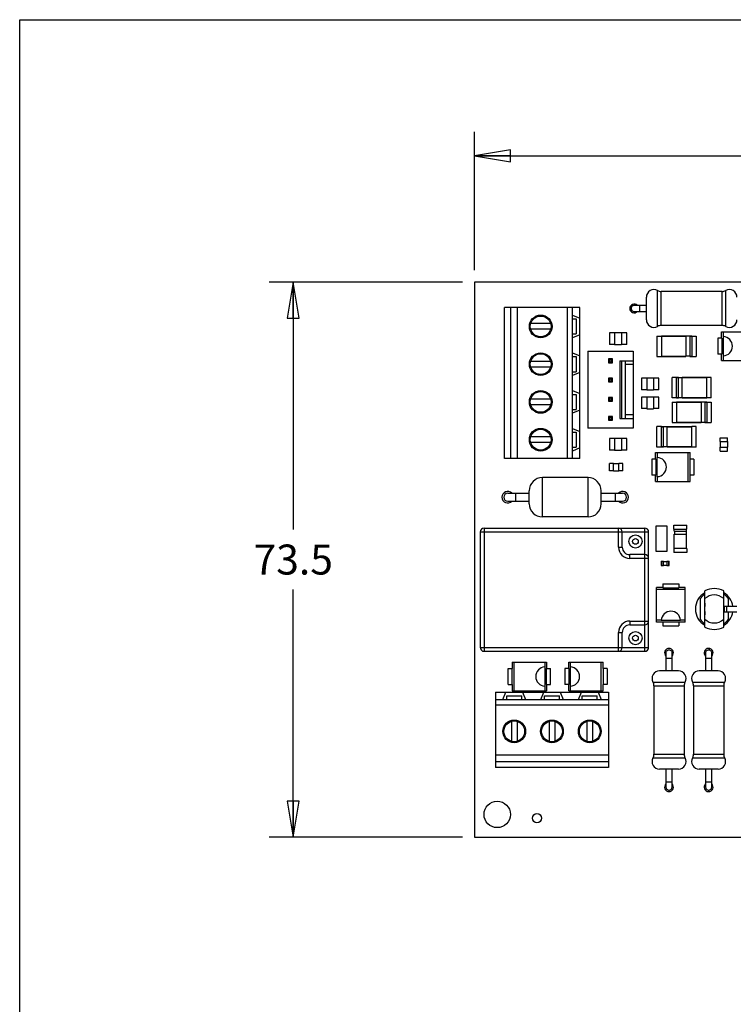
# Model space of a CAD drawing. Units: inches. Extents: x 0 to 17, y 0 to 11.
# Drawn here: x 0 to 3.7, y 5.9 to 11 of the extents above; entities that cross this region are included whole.
import ezdxf

# ---------------------------------------------------------------- set-up
doc = ezdxf.new("R2010")
doc.units = ezdxf.units.IN
doc.header["$LTSCALE"] = 0.935
doc.header["$MEASUREMENT"] = 0
doc.layers.get('0').update_dxf_attribs({"linetype": 'CONTINUOUS'})
doc.layers.add('AXES', color=7, linetype='CONTINUOUS')
doc.styles.get("Standard").update_dxf_attribs({"font": 'txt', "width": 0.8})
doc.dimstyles.new('DIMSTYLE_1', dxfattribs={"dimtxt": 0.15625, "dimasz": 0.1875, "dimexe": 0.18, "dimexo": 0.0625, "dimgap": 0.09, "dimtad": 0, "dimtih": 1, "dimtoh": 1, "dimdec": 3, "dimzin": 4, "dimdsep": 46, "dimtxsty": 'STANDARD', "dimblk": 'CLOSED', "dimblk1": 'CLOSED', "dimblk2": 'CLOSED', "dimcen": 0.09, "dimadec": 0, "dimazin": 0, "dimtfac": 1, "dimtdec": 3, "dimtofl": 0, "dimtmove": 0, "dimatfit": 3, "dimldrblk": 'CLOSED', "dimfxl": 1, "dimtolj": 1, "dimtzin": 4, "dimarcsym": 0})

# ---------------------------------------------------------------- blocks, each defined once
blk = doc.blocks.new('_CLOSED')
at = {"color": 0, "linetype": 'BYBLOCK'}
for p, q in [((0, 0), (-1, 0.167)), ((-1, 0.167), (-1, -0.167)), ((-1, -0.167), (0, 0)), ((-1, 0), (0, 0))]:
    blk.add_line(p, q, dxfattribs=at)
blk = doc.blocks.new('*D0')
at = {"color": 2, "linetype": 'CONTINUOUS'}
for p, q in [((2.3724, 9.6946), (2.3724, 10.4151)), ((7.3724, 9.6946), (7.3724, 10.4151)), ((2.3724, 10.2901), (4.6067, 10.2901)), ((7.3724, 10.2901), (5.138, 10.2901))]:
    blk.add_line(p, q, dxfattribs=at)
at = {"color": 2, "linetype": 'CONTINUOUS', "xscale": 0.1875, "yscale": 0.1875, "zscale": 0.1875, "rotation": 180}
blk.add_blockref('_CLOSED', (2.3724, 10.2901), dxfattribs=at)
at = {"color": 2, "linetype": 'CONTINUOUS', "xscale": 0.1875, "yscale": 0.1875, "zscale": 0.1875}
blk.add_blockref('_CLOSED', (7.3724, 10.2901), dxfattribs=at)
at = {"color": 2, "linetype": 'CONTINUOUS', "insert": (4.8724, 10.3683), "char_height": 0.15625, "width": 0.375, "attachment_point": 2, "line_spacing_factor": 0.9}
blk.add_mtext('127', dxfattribs=at)
blk = doc.blocks.new('*D1')
at = {"color": 2, "linetype": 'CONTINUOUS'}
for p, q in [((2.3099, 9.6321), (1.3015, 9.6321)), ((1.4265, 9.6321), (1.4265, 8.3415)), ((1.4265, 6.7384), (1.4265, 8.029)), ((2.3099, 6.7384), (1.3015, 6.7384))]:
    blk.add_line(p, q, dxfattribs=at)
at = {"color": 2, "linetype": 'CONTINUOUS', "xscale": 0.1875, "yscale": 0.1875, "zscale": 0.1875}
for p, rotation in [((1.4265, 9.6321), 90), ((1.4265, 6.7384), 270)]:
    blk.add_blockref('_CLOSED', p, dxfattribs=dict(at, rotation=rotation))
at = {"color": 2, "linetype": 'CONTINUOUS', "insert": (1.4265, 8.2634), "char_height": 0.15625, "width": 0.5, "attachment_point": 2, "line_spacing_factor": 0.9}
blk.add_mtext('73.5', dxfattribs=at)

msp = doc.modelspace()

# ---------------------------------------------------------------- linework, layer by layer
at = {"color": 7, "linetype": 'CONTINUOUS'}
for p, q in [((0, 0), (0, 11)), ((0, 11), (17, 11)), ((2.3724, 9.6321), (2.3724, 6.7384)), ((7.3724, 9.6321), (2.3724, 9.6321)), ((2.5279, 8.7119), (2.5279, 9.4993)), ((2.9216, 9.4993), (2.5279, 9.4993)), ((2.5594, 9.4993), (2.5594, 8.7119)), ((2.5948, 9.4993), (2.5948, 8.7119)), ((2.8546, 9.4993), (2.8546, 8.7119)), ((2.8822, 8.7119), (2.8822, 9.4993)), ((2.9216, 8.7119), (2.9216, 9.4993)), ((3.268, 9.5101), (3.2043, 9.5101)), ((3.2318, 9.5101), (3.2318, 9.4786)), ((2.8822, 9.4599), (2.9216, 9.4441)), ((3.2043, 9.4786), (3.268, 9.4786)), ((2.7689, 9.4156), (2.6648, 9.4156)), ((2.8822, 9.4402), (2.9019, 9.4402)), ((2.9019, 9.4402), (2.9019, 9.3615)), ((2.7689, 9.3861), (2.6648, 9.3861)), ((2.8822, 9.3615), (2.9019, 9.3615)), ((2.9216, 9.3575), (2.8822, 9.3418)), ((3.0751, 9.367), (3.0751, 9.3067)), ((3.1027, 9.367), (3.0751, 9.367)), ((3.1027, 9.3674), (3.1027, 9.3063)), ((3.1381, 9.3674), (3.1027, 9.3674)), ((3.1381, 9.3674), (3.1381, 9.3063)), ((3.1657, 9.367), (3.1381, 9.367)), ((3.1657, 9.3067), (3.1657, 9.367)), ((3.3232, 9.3506), (3.3468, 9.3506)), ((3.3468, 9.3506), (3.3468, 9.2443)), ((3.3468, 9.3502), (3.4747, 9.3502)), ((3.4944, 9.3502), (3.5043, 9.3502)), ((3.5043, 9.3506), (3.5043, 9.2443)), ((3.5043, 9.3506), (3.5279, 9.3506)), ((3.6604, 9.339), (3.6604, 9.3725)), ((3.6604, 9.3725), (3.8403, 9.3725)), ((3.6695, 9.2473), (3.6695, 9.3476)), ((3.6702, 9.3476), (3.6702, 9.3725)), ((3.1027, 9.3067), (3.0751, 9.3067)), ((3.1027, 9.3063), (3.1381, 9.3063)), ((3.1657, 9.3067), (3.1381, 9.3067)), ((3.6403, 9.339), (3.6403, 9.256)), ((3.6614, 9.339), (3.6403, 9.339)), ((3.6614, 9.339), (3.6614, 9.256)), ((2.8822, 9.263), (2.9216, 9.2473)), ((2.8822, 9.2434), (2.9019, 9.2434)), ((2.9019, 9.2434), (2.9019, 9.1646)), ((2.9629, 9.2711), (2.9629, 8.8711)), ((2.9629, 9.2711), (3.1991, 9.2711)), ((3.1991, 9.2711), (3.1991, 8.8711)), ((3.3232, 9.2443), (3.3468, 9.2443)), ((3.3468, 9.2447), (3.4747, 9.2447)), ((3.4944, 9.2447), (3.5043, 9.2447)), ((3.5043, 9.2443), (3.5279, 9.2443)), ((3.6614, 9.256), (3.6403, 9.256)), ((3.6604, 9.2225), (3.6604, 9.256)), ((3.6702, 9.2225), (3.6702, 9.2474)), ((2.7689, 9.2187), (2.6648, 9.2187)), ((2.7689, 9.1892), (2.6648, 9.1892)), ((3.0712, 9.231), (3.0712, 9.2113)), ((3.0712, 9.231), (3.0761, 9.226)), ((3.0909, 9.231), (3.0712, 9.231)), ((3.0712, 9.2113), (3.0761, 9.2162)), ((3.0712, 9.2113), (3.0909, 9.2113)), ((3.0761, 9.226), (3.0761, 9.2162)), ((3.0859, 9.226), (3.0761, 9.226)), ((3.0761, 9.2162), (3.0859, 9.2162)), ((3.0909, 9.231), (3.0859, 9.226)), ((3.0859, 9.2162), (3.0859, 9.226)), ((3.0909, 9.2113), (3.0859, 9.2162)), ((3.0909, 9.2113), (3.0909, 9.231)), ((3.1302, 9.2211), (3.1302, 8.9211)), ((3.1302, 9.2211), (3.1991, 9.2211)), ((3.1383, 9.2211), (3.1383, 8.9211)), ((3.1598, 8.9211), (3.1598, 9.2211)), ((3.1991, 9.2014), (3.1598, 9.2014)), ((3.6604, 9.2225), (3.8403, 9.2225)), ((2.8822, 9.1646), (2.9019, 9.1646)), ((2.9216, 9.1607), (2.8822, 9.1449)), ((3.0712, 9.131), (3.0712, 9.1113)), ((3.0712, 9.131), (3.0761, 9.126)), ((3.0909, 9.131), (3.0712, 9.131)), ((3.0712, 9.1113), (3.0761, 9.1162)), ((3.0712, 9.1113), (3.0909, 9.1113)), ((3.0761, 9.126), (3.0761, 9.1162)), ((3.0859, 9.126), (3.0761, 9.126)), ((3.0761, 9.1162), (3.0859, 9.1162)), ((3.0909, 9.131), (3.0859, 9.126)), ((3.0859, 9.1162), (3.0859, 9.126)), ((3.0909, 9.1113), (3.0859, 9.1162)), ((3.0909, 9.1113), (3.0909, 9.131)), ((3.2424, 9.1308), (3.2424, 9.0705)), ((3.27, 9.1308), (3.2424, 9.1308)), ((3.27, 9.1311), (3.27, 9.0701)), ((3.3054, 9.1311), (3.27, 9.1311)), ((3.3054, 9.1311), (3.3054, 9.0701)), ((3.333, 9.1308), (3.3054, 9.1308)), ((3.333, 9.0705), (3.333, 9.1308)), ((3.4255, 9.1341), (3.4019, 9.1341)), ((3.4255, 9.0278), (3.4255, 9.1341)), ((3.4354, 9.1337), (3.4255, 9.1337)), ((3.583, 9.1337), (3.455, 9.1337)), ((3.583, 9.0278), (3.583, 9.1341)), ((3.6066, 9.1341), (3.583, 9.1341)), ((2.8822, 9.0662), (2.9216, 9.0504)), ((2.8822, 9.0465), (2.9019, 9.0465)), ((2.9019, 9.0465), (2.9019, 8.9678)), ((3.27, 9.0705), (3.2424, 9.0705)), ((3.27, 9.0701), (3.3054, 9.0701)), ((3.333, 9.0705), (3.3054, 9.0705)), ((2.7689, 9.0219), (2.6648, 9.0219)), ((2.7689, 8.9924), (2.6648, 8.9924)), ((3.0712, 9.031), (3.0712, 9.0113)), ((3.0712, 9.031), (3.0761, 9.026)), ((3.0909, 9.031), (3.0712, 9.031)), ((3.0712, 9.0113), (3.0761, 9.0162)), ((3.0712, 9.0113), (3.0909, 9.0113)), ((3.0761, 9.026), (3.0761, 9.0162)), ((3.0859, 9.026), (3.0761, 9.026)), ((3.0761, 9.0162), (3.0859, 9.0162)), ((3.0909, 9.031), (3.0859, 9.026)), ((3.0859, 9.0162), (3.0859, 9.026)), ((3.0909, 9.0113), (3.0859, 9.0162)), ((3.0909, 9.0113), (3.0909, 9.031)), ((3.2424, 9.0323), (3.2424, 8.9721)), ((3.27, 9.0323), (3.2424, 9.0323)), ((3.27, 9.0327), (3.27, 8.9717)), ((3.3054, 9.0327), (3.27, 9.0327)), ((3.3054, 9.0327), (3.3054, 8.9717)), ((3.333, 9.0323), (3.3054, 9.0323)), ((3.333, 8.9721), (3.333, 9.0323)), ((3.4255, 9.0278), (3.4019, 9.0278)), ((3.4019, 9.0061), (3.4255, 9.0061)), ((3.4354, 9.0282), (3.4255, 9.0282)), ((3.4255, 9.0061), (3.4255, 8.8999)), ((3.4255, 9.0058), (3.5535, 9.0058)), ((3.583, 9.0282), (3.455, 9.0282)), ((3.5732, 9.0058), (3.583, 9.0058)), ((3.6066, 9.0278), (3.583, 9.0278)), ((3.583, 9.0061), (3.583, 8.8999)), ((3.583, 9.0061), (3.6066, 9.0061)), ((2.8822, 8.9678), (2.9019, 8.9678)), ((2.9216, 8.9638), (2.8822, 8.9481)), ((3.1598, 8.9408), (3.1991, 8.9408)), ((3.27, 8.9721), (3.2424, 8.9721)), ((3.27, 8.9717), (3.3054, 8.9717)), ((3.333, 8.9721), (3.3054, 8.9721)), ((3.0712, 8.931), (3.0712, 8.9113)), ((3.0712, 8.931), (3.0761, 8.926)), ((3.0909, 8.931), (3.0712, 8.931)), ((3.0712, 8.9113), (3.0761, 8.9162)), ((3.0712, 8.9113), (3.0909, 8.9113)), ((3.0761, 8.926), (3.0761, 8.9162)), ((3.0859, 8.926), (3.0761, 8.926)), ((3.0761, 8.9162), (3.0859, 8.9162)), ((3.0909, 8.931), (3.0859, 8.926)), ((3.0859, 8.9162), (3.0859, 8.926)), ((3.0909, 8.9113), (3.0859, 8.9162)), ((3.0909, 8.9113), (3.0909, 8.931)), ((3.1302, 8.9211), (3.1991, 8.9211)), ((3.4019, 8.8999), (3.4255, 8.8999)), ((3.4255, 8.9002), (3.5535, 8.9002)), ((3.5732, 8.9002), (3.583, 8.9002)), ((3.583, 8.8999), (3.6066, 8.8999)), ((2.8822, 8.8693), (2.9216, 8.8536)), ((2.8822, 8.8497), (2.9019, 8.8497)), ((2.9019, 8.8497), (2.9019, 8.7709)), ((3.1991, 8.8711), (2.9629, 8.8711)), ((3.3468, 8.8782), (3.3232, 8.8782)), ((3.3468, 8.7719), (3.3468, 8.8782)), ((3.3566, 8.8778), (3.3468, 8.8778)), ((3.5043, 8.8778), (3.3763, 8.8778)), ((3.5043, 8.7719), (3.5043, 8.8782)), ((3.5279, 8.8782), (3.5043, 8.8782)), ((2.7689, 8.825), (2.6648, 8.825)), ((2.7689, 8.7955), (2.6648, 8.7955)), ((3.0751, 8.8158), (3.0751, 8.7556)), ((3.1027, 8.8158), (3.0751, 8.8158)), ((3.1027, 8.8162), (3.1027, 8.7552)), ((3.1381, 8.8162), (3.1027, 8.8162)), ((3.1381, 8.8162), (3.1381, 8.7552)), ((3.1657, 8.8158), (3.1381, 8.8158)), ((3.1657, 8.7556), (3.1657, 8.8158)), ((3.6526, 8.8002), (3.6526, 8.7712)), ((3.6526, 8.8002), (3.6906, 8.8002)), ((3.6527, 8.8002), (3.6527, 8.8202)), ((3.6527, 8.8202), (3.6905, 8.8202)), ((3.6905, 8.8002), (3.6905, 8.8202)), ((3.6906, 8.8002), (3.6906, 8.7712)), ((2.8822, 8.7709), (2.9019, 8.7709)), ((2.9216, 8.767), (2.8822, 8.7512)), ((3.1027, 8.7556), (3.0751, 8.7556)), ((3.1027, 8.7552), (3.1381, 8.7552)), ((3.1657, 8.7556), (3.1381, 8.7556)), ((3.3159, 8.7091), (3.3159, 8.7426)), ((3.3159, 8.7426), (3.4958, 8.7426)), ((3.3468, 8.7719), (3.3232, 8.7719)), ((3.3257, 8.7177), (3.3257, 8.7426)), ((3.3566, 8.7723), (3.3468, 8.7723)), ((3.5043, 8.7723), (3.3763, 8.7723)), ((3.486, 8.5926), (3.486, 8.7426)), ((3.4958, 8.7091), (3.4958, 8.7426)), ((3.5279, 8.7719), (3.5043, 8.7719)), ((3.6526, 8.7712), (3.6906, 8.7712)), ((3.6527, 8.7512), (3.6527, 8.7712)), ((3.6527, 8.7512), (3.6905, 8.7512)), ((3.6905, 8.7512), (3.6905, 8.7712)), ((2.9216, 8.7119), (2.5279, 8.7119)), ((3.0761, 8.6487), (3.0761, 8.6865)), ((3.0961, 8.6865), (3.0761, 8.6865)), ((3.0961, 8.6486), (3.0961, 8.6866)), ((3.0961, 8.6866), (3.1251, 8.6866)), ((3.1251, 8.6486), (3.1251, 8.6866)), ((3.1451, 8.6865), (3.1251, 8.6865)), ((3.1451, 8.6487), (3.1451, 8.6865)), ((3.2958, 8.7091), (3.2958, 8.626)), ((3.3169, 8.7091), (3.2958, 8.7091)), ((3.3169, 8.7091), (3.3169, 8.626)), ((3.325, 8.6174), (3.325, 8.7177)), ((3.4947, 8.7091), (3.4947, 8.626)), ((3.5159, 8.7091), (3.4947, 8.7091)), ((3.5159, 8.7091), (3.5159, 8.626)), ((3.0961, 8.6487), (3.0761, 8.6487)), ((3.0961, 8.6486), (3.1251, 8.6486)), ((3.1451, 8.6487), (3.1251, 8.6487)), ((3.3169, 8.626), (3.2958, 8.626)), ((3.3159, 8.5926), (3.3159, 8.626)), ((3.5159, 8.626), (3.4947, 8.626)), ((3.4958, 8.5926), (3.4958, 8.626)), ((2.7259, 8.4075), (2.7259, 8.6126)), ((2.9637, 8.6126), (2.7259, 8.6126)), ((2.9637, 8.4075), (2.9637, 8.6126)), ((3.3159, 8.5926), (3.4958, 8.5926)), ((3.3257, 8.5926), (3.3257, 8.6175)), ((2.5456, 8.5311), (2.6574, 8.5311)), ((2.585, 8.5311), (2.585, 8.489)), ((2.6574, 8.476), (2.6574, 8.5441)), ((3.0322, 8.476), (3.0322, 8.5441)), ((3.0322, 8.5311), (3.144, 8.5311)), ((3.1046, 8.5311), (3.1046, 8.489)), ((2.5456, 8.489), (2.6574, 8.489)), ((3.0322, 8.489), (3.144, 8.489)), ((2.9637, 8.4075), (2.7259, 8.4075)), ((2.4019, 8.329), (2.4019, 7.7266)), ((2.4019, 8.329), (3.2798, 8.329)), ((2.4216, 8.3487), (2.4216, 7.7069)), ((2.4216, 8.3487), (3.2602, 8.3487)), ((3.1228, 8.2502), (3.1228, 8.3487)), ((3.1424, 8.2502), (3.1424, 8.329)), ((3.2602, 7.7069), (3.2602, 8.3487)), ((3.2798, 7.7266), (3.2798, 8.329)), ((3.3168, 8.3586), (3.3168, 8.2286)), ((3.3768, 8.3586), (3.3168, 8.3586)), ((3.3768, 8.2286), (3.3768, 8.3586)), ((3.1228, 8.2502), (3.1424, 8.2502)), ((3.3168, 8.2286), (3.3768, 8.2286)), ((3.1818, 8.1912), (3.1818, 8.2109)), ((3.2602, 8.2109), (3.1818, 8.2109)), ((3.2798, 8.1912), (3.1818, 8.1912)), ((3.3458, 8.1764), (3.3458, 8.1548)), ((3.3458, 8.1764), (3.3576, 8.1764)), ((3.3478, 8.1764), (3.3478, 8.1548)), ((3.3576, 8.1548), (3.3576, 8.1764)), ((3.3576, 8.1754), (3.3753, 8.1754)), ((3.3753, 8.1764), (3.3753, 8.1548)), ((3.3753, 8.1764), (3.3871, 8.1764)), ((3.3852, 8.1548), (3.3852, 8.1764)), ((3.3871, 8.1548), (3.3871, 8.1764)), ((3.3458, 8.1548), (3.3576, 8.1548)), ((3.3576, 8.1558), (3.3753, 8.1558)), ((3.3753, 8.1548), (3.3871, 8.1548)), ((3.321, 7.8591), (3.321, 8.039)), ((3.3545, 8.039), (3.321, 8.039)), ((3.471, 8.0292), (3.321, 8.0292)), ((3.3545, 8.0591), (3.3545, 8.038)), ((3.3545, 8.0591), (3.4375, 8.0591)), ((3.3545, 8.038), (3.4375, 8.038)), ((3.4375, 8.0591), (3.4375, 8.038)), ((3.471, 8.039), (3.4375, 8.039)), ((3.471, 7.8591), (3.471, 8.039)), ((3.5732, 7.8334), (3.5732, 8.0218)), ((3.6716, 7.8334), (3.6716, 8.0218)), ((3.5495, 7.8738), (3.5495, 7.9814)), ((3.6952, 7.9814), (3.6952, 7.9424)), ((3.6716, 7.9424), (3.7397, 7.9424)), ((3.6716, 7.9128), (3.7397, 7.9128)), ((3.6723, 7.9119), (3.6724, 7.9128)), ((3.6737, 7.9424), (3.6737, 7.9128)), ((3.6851, 7.9424), (3.6851, 7.9128)), ((3.6952, 7.9128), (3.6952, 7.8738)), ((3.1818, 7.8644), (3.1818, 7.8447)), ((3.1818, 7.8644), (3.2798, 7.8644)), ((3.3459, 7.8689), (3.321, 7.8689)), ((3.3545, 7.8591), (3.321, 7.8591)), ((3.4461, 7.8682), (3.3458, 7.8682)), ((3.3545, 7.8602), (3.3545, 7.839)), ((3.3545, 7.8602), (3.4375, 7.8602)), ((3.4375, 7.8602), (3.4375, 7.839)), ((3.471, 7.8591), (3.4375, 7.8591)), ((3.471, 7.8689), (3.4461, 7.8689)), ((3.1228, 7.7069), (3.1228, 7.8054)), ((3.1228, 7.8054), (3.1424, 7.8054)), ((3.1424, 7.7266), (3.1424, 7.8054)), ((3.1818, 7.8447), (3.2602, 7.8447)), ((3.3545, 7.839), (3.4375, 7.839)), ((2.4019, 7.7266), (3.2798, 7.7266)), ((2.4216, 7.7069), (3.2602, 7.7069)), ((3.5948, 7.7141), (3.5991, 7.7204)), ((2.5678, 7.65), (2.5678, 7.6166)), ((2.5678, 7.65), (2.7478, 7.65)), ((2.5777, 7.65), (2.5777, 7.5)), ((2.7379, 7.65), (2.7379, 7.6252)), ((2.7478, 7.65), (2.7478, 7.6166)), ((2.8631, 7.6166), (2.8631, 7.65)), ((2.8631, 7.65), (3.043, 7.65)), ((2.8729, 7.6252), (2.8729, 7.65)), ((3.0332, 7.5), (3.0332, 7.65)), ((3.043, 7.6166), (3.043, 7.65)), ((3.3704, 7.6987), (3.3704, 7.6046)), ((3.3704, 7.6711), (3.4019, 7.6711)), ((3.4019, 7.6046), (3.4019, 7.6987)), ((3.5748, 7.6851), (3.5771, 7.6884)), ((3.5771, 7.6987), (3.5771, 7.6046)), ((3.5771, 7.6711), (3.6086, 7.6711)), ((3.6086, 7.6046), (3.6086, 7.6987)), ((2.5478, 7.5335), (2.5478, 7.6166)), ((2.5478, 7.6166), (2.5689, 7.6166)), ((2.5689, 7.5335), (2.5689, 7.6166)), ((2.7386, 7.6252), (2.7386, 7.5249)), ((2.7467, 7.5335), (2.7467, 7.6166)), ((2.7467, 7.6166), (2.7678, 7.6166)), ((2.7678, 7.5335), (2.7678, 7.6166)), ((2.843, 7.6166), (2.843, 7.5335)), ((2.8642, 7.6166), (2.843, 7.6166)), ((2.8642, 7.6166), (2.8642, 7.5335)), ((2.8722, 7.5249), (2.8722, 7.6252)), ((3.042, 7.6166), (3.042, 7.5335)), ((3.0631, 7.6166), (3.042, 7.6166)), ((3.0631, 7.6166), (3.0631, 7.5335)), ((2.5478, 7.5335), (2.5689, 7.5335)), ((2.5678, 7.5335), (2.5678, 7.5)), ((2.5678, 7.5), (2.7478, 7.5)), ((2.7379, 7.5249), (2.7379, 7.5)), ((2.7467, 7.5335), (2.7678, 7.5335)), ((2.7478, 7.5335), (2.7478, 7.5)), ((2.8642, 7.5335), (2.843, 7.5335)), ((2.8631, 7.5), (2.8631, 7.5335)), ((2.8631, 7.5), (3.043, 7.5)), ((2.8729, 7.5), (2.8729, 7.5249)), ((3.0631, 7.5335), (3.042, 7.5335)), ((3.043, 7.5), (3.043, 7.5335)), ((2.4806, 7.4943), (2.4806, 7.1006)), ((2.4806, 7.4943), (3.0712, 7.4943)), ((2.4806, 7.455), (3.0712, 7.455)), ((2.52, 7.455), (2.5358, 7.4943)), ((2.5397, 7.455), (2.5397, 7.4747)), ((2.5397, 7.4747), (2.6184, 7.4747)), ((2.6184, 7.455), (2.6184, 7.4747)), ((2.6224, 7.4943), (2.6381, 7.455)), ((2.7169, 7.455), (2.7326, 7.4943)), ((2.7365, 7.455), (2.7365, 7.4747)), ((2.7365, 7.4747), (2.8153, 7.4747)), ((2.8153, 7.455), (2.8153, 7.4747)), ((2.8192, 7.4943), (2.835, 7.455)), ((2.9137, 7.455), (2.9295, 7.4943)), ((2.9334, 7.455), (2.9334, 7.4747)), ((2.9334, 7.4747), (3.0121, 7.4747)), ((3.0121, 7.455), (3.0121, 7.4747)), ((3.0161, 7.4943), (3.0318, 7.455)), ((3.0712, 7.4943), (3.0712, 7.1006)), ((2.4806, 7.4274), (3.0712, 7.4274)), ((2.5643, 7.3417), (2.5643, 7.2375)), ((2.5938, 7.3417), (2.5938, 7.2375)), ((2.7611, 7.3417), (2.7611, 7.2375)), ((2.7907, 7.3417), (2.7907, 7.2375)), ((2.958, 7.3417), (2.958, 7.2375)), ((2.9875, 7.3417), (2.9875, 7.2375)), ((2.4806, 7.1676), (3.0712, 7.1676)), ((2.4806, 7.1321), (3.0712, 7.1321)), ((3.0712, 7.1006), (2.4806, 7.1006)), ((3.3704, 7.0928), (3.3704, 6.9987)), ((3.4019, 6.9987), (3.4019, 7.0928)), ((3.5771, 7.0928), (3.5771, 6.9987)), ((3.6086, 6.9987), (3.6086, 7.0928)), ((3.3704, 7.0262), (3.4019, 7.0262)), ((3.5771, 7.0262), (3.6086, 7.0262)), ((2.3724, 6.7384), (7.3724, 6.7384))]:
    msp.add_line(p, q, dxfattribs=at)
for centre, radius in [((2.7169, 9.4008), 0.0541), ((2.7169, 9.204), 0.0541), ((2.7169, 9.0071), 0.0541), ((2.7169, 8.8103), 0.0541), ((3.2111, 8.2798), 0.0344), ((3.2111, 8.2798), 0.0148), ((3.2111, 7.7758), 0.0344), ((3.2111, 7.7758), 0.0148), ((2.5791, 7.2896), 0.0541), ((2.7759, 7.2896), 0.0541), ((2.9728, 7.2896), 0.0541), ((2.6972, 6.8369), 0.0237)]:
    msp.add_circle(centre, radius, dxfattribs=at)
for centre, radius, start, end in [((3.6666, 9.2975), 0.0502, 273.2479, 86.7521), ((3.3222, 8.6676), 0.0502, 273.2479, 86.7521), ((2.7259, 8.5441), 0.0685, 90, 180), ((2.9637, 8.5441), 0.0685, 0, 90), ((2.5456, 8.5101), 0.0211, 90, 270), ((3.144, 8.5101), 0.0211, 270, 90), ((2.7259, 8.476), 0.0685, 180, 270), ((2.9637, 8.476), 0.0685, 270, 360), ((2.4216, 8.329), 0.0197, 90, 180), ((3.1228, 8.329), 0.0197, 0, 90), ((3.2602, 8.329), 0.0197, 0, 90), ((3.1818, 8.2502), 0.0591, 180, 270), ((3.1818, 8.2502), 0.0394, 180, 270), ((3.2602, 8.1912), 0.0197, 0, 90), ((3.6224, 7.9276), 0.1063, 62.4215, 117.5785), ((3.6224, 7.9276), 0.0729, 47.5627, 132.4373), ((3.396, 7.8654), 0.0502, 3.2479, 176.7521), ((3.1779, 7.91), 0.4955, 3.7476, 3.8616), ((3.1818, 7.8054), 0.0591, 90, 180), ((3.2602, 7.8644), 0.0197, 270, 360), ((3.6224, 7.9276), 0.0729, 227.5627, 312.4373), ((3.1818, 7.8054), 0.0394, 90, 180), ((3.6224, 7.9276), 0.1063, 242.4215, 297.5785), ((2.4216, 7.7266), 0.0197, 180, 270), ((3.1228, 7.7266), 0.0197, 270, 360), ((3.2602, 7.7266), 0.0197, 270, 360), ((2.7415, 7.575), 0.0502, 93.2479, 266.7521), ((2.8694, 7.575), 0.0502, 273.2479, 86.7521)]:
    msp.add_arc(centre, radius, start, end, dxfattribs=at)
for points in [[(3.2043, 9.5101), (3.2022, 9.5101), (3.1981, 9.5092), (3.1928, 9.5058), (3.1894, 9.5005), (3.1885, 9.4964), (3.1885, 9.4943)], [(3.1885, 9.4943), (3.1885, 9.4923), (3.1894, 9.4882), (3.1928, 9.4829), (3.1981, 9.4794), (3.2022, 9.4786), (3.2043, 9.4786)], [(3.3704, 7.6987), (3.3704, 7.7007), (3.3712, 7.7048), (3.3747, 7.7101), (3.38, 7.7136), (3.3841, 7.7144), (3.3861, 7.7144)], [(3.3861, 7.7144), (3.3882, 7.7144), (3.3923, 7.7136), (3.3976, 7.7101), (3.401, 7.7048), (3.4019, 7.7007), (3.4019, 7.6987)], [(3.5771, 7.6987), (3.5771, 7.7007), (3.5779, 7.7048), (3.5814, 7.7101), (3.5867, 7.7136), (3.5908, 7.7144), (3.5928, 7.7144)], [(3.5928, 7.7144), (3.5949, 7.7144), (3.599, 7.7136), (3.6043, 7.7101), (3.6077, 7.7048), (3.6086, 7.7007), (3.6086, 7.6987)], [(3.3704, 6.9987), (3.3704, 6.9966), (3.3712, 6.9925), (3.3747, 6.9872), (3.38, 6.9838), (3.3841, 6.9829), (3.3861, 6.9829)], [(3.3861, 6.9829), (3.3882, 6.9829), (3.3923, 6.9838), (3.3976, 6.9872), (3.401, 6.9925), (3.4019, 6.9966), (3.4019, 6.9987)], [(3.5771, 6.9987), (3.5771, 6.9966), (3.5779, 6.9925), (3.5814, 6.9872), (3.5867, 6.9838), (3.5908, 6.9829), (3.5928, 6.9829)], [(3.5928, 6.9829), (3.5949, 6.9829), (3.599, 6.9838), (3.6043, 6.9872), (3.6077, 6.9925), (3.6086, 6.9966), (3.6086, 6.9987)]]:
    msp.add_open_spline(points, degree=3, dxfattribs=at)
for points, knots in [([(3.5495, 7.9814), (3.5518, 7.9845), (3.5554, 7.9889), (3.5605, 7.9943), (3.5642, 7.9979), (3.5676, 8.0011), (3.5703, 8.0037), (3.5721, 8.0055), (3.5729, 8.0067), (3.5732, 8.0072), (3.5732, 8.0073)], [0, 0, 0, 0, 0.3271, 0.485293, 0.634332, 0.768118, 0.878702, 0.957825, 0.983545, 1, 1, 1, 1]), ([(3.5732, 7.9574), (3.5732, 7.9526), (3.5723, 7.9427), (3.5718, 7.9328), (3.5718, 7.9277)], [0, 0, 0, 0, 0.482871, 1, 1, 1, 1]), ([(3.6716, 8.0073), (3.6716, 8.0072), (3.6718, 8.0067), (3.6726, 8.0055), (3.6744, 8.0037), (3.6771, 8.0011), (3.6805, 7.9979), (3.6842, 7.9943), (3.6893, 7.9889), (3.6929, 7.9845), (3.6952, 7.9814)], [0, 0, 0, 0, 0.016455, 0.042175, 0.121297, 0.231881, 0.365668, 0.514706, 0.6729, 1, 1, 1, 1]), ([(3.6723, 7.9433), (3.6722, 7.9446), (3.6719, 7.9492), (3.6716, 7.954), (3.6716, 7.9574)], [0, 0, 0, 0, 0.259661, 1, 1, 1, 1]), ([(3.5718, 7.9277), (3.5718, 7.9225), (3.5723, 7.9125), (3.5732, 7.9026), (3.5732, 7.8978)], [0, 0, 0, 0, 0.517122, 1, 1, 1, 1]), ([(3.6716, 7.8978), (3.6716, 7.8989), (3.6717, 7.9036), (3.6721, 7.9083), (3.6723, 7.9119)], [0, 0, 0, 0, 0.239225, 1, 1, 1, 1]), ([(3.5732, 7.8479), (3.5732, 7.8481), (3.5729, 7.8485), (3.5721, 7.8497), (3.5703, 7.8515), (3.5676, 7.8541), (3.5642, 7.8573), (3.5605, 7.8609), (3.5554, 7.8663), (3.5518, 7.8707), (3.5495, 7.8738)], [0, 0, 0, 0, 0.016455, 0.042175, 0.121297, 0.231881, 0.365668, 0.514706, 0.6729, 1, 1, 1, 1]), ([(3.6952, 7.8738), (3.6929, 7.8707), (3.6893, 7.8663), (3.6842, 7.8609), (3.6805, 7.8573), (3.6771, 7.8541), (3.6744, 7.8515), (3.6726, 7.8497), (3.6718, 7.8485), (3.6716, 7.8481), (3.6716, 7.8479)], [0, 0, 0, 0, 0.3271, 0.485293, 0.634332, 0.768118, 0.878702, 0.957825, 0.983545, 1, 1, 1, 1])]:
    msp.add_open_spline(points, degree=3, knots=knots, dxfattribs=at)
at = {"layer": 'AXES', "color": 7, "linetype": 'CONTINUOUS'}
for p, q in [((3.268, 9.4353), (3.268, 9.5534)), ((3.3265, 9.4008), (3.3265, 9.5878)), ((3.3455, 9.4058), (3.3455, 9.5829)), ((3.663, 9.5829), (3.3455, 9.5829)), ((3.663, 9.4058), (3.663, 9.5829)), ((3.682, 9.4008), (3.682, 9.5878)), ((3.663, 9.4058), (3.3455, 9.4058)), ((3.3232, 9.3506), (3.3232, 9.2443)), ((3.3232, 9.3506), (3.3468, 9.3506)), ((3.4747, 9.3502), (3.3468, 9.3502)), ((3.4747, 9.3502), (3.4747, 9.2447)), ((3.4944, 9.3499), (3.4747, 9.3499)), ((3.4944, 9.3502), (3.4944, 9.2447)), ((3.5043, 9.3502), (3.4944, 9.3502)), ((3.5043, 9.3506), (3.5279, 9.3506)), ((3.5279, 9.3506), (3.5279, 9.2443)), ((3.3232, 9.2443), (3.3468, 9.2443)), ((3.4747, 9.2447), (3.3468, 9.2447)), ((3.4944, 9.2451), (3.4747, 9.2451)), ((3.5043, 9.2447), (3.4944, 9.2447)), ((3.5043, 9.2443), (3.5279, 9.2443)), ((3.4019, 9.0278), (3.4019, 9.1341)), ((3.4255, 9.1341), (3.4019, 9.1341)), ((3.4255, 9.1337), (3.4354, 9.1337)), ((3.4354, 9.0282), (3.4354, 9.1337)), ((3.455, 9.1333), (3.4354, 9.1333)), ((3.455, 9.0282), (3.455, 9.1337)), ((3.455, 9.1337), (3.583, 9.1337)), ((3.6066, 9.1341), (3.583, 9.1341)), ((3.6066, 9.0278), (3.6066, 9.1341)), ((3.4255, 9.0278), (3.4019, 9.0278)), ((3.4019, 9.0061), (3.4019, 8.8999)), ((3.4019, 9.0061), (3.4255, 9.0061)), ((3.4255, 9.0282), (3.4354, 9.0282)), ((3.5535, 9.0058), (3.4255, 9.0058)), ((3.455, 9.0286), (3.4354, 9.0286)), ((3.455, 9.0282), (3.583, 9.0282)), ((3.5535, 9.0058), (3.5535, 8.9002)), ((3.5732, 9.0054), (3.5535, 9.0054)), ((3.5732, 9.0058), (3.5732, 8.9002)), ((3.583, 9.0058), (3.5732, 9.0058)), ((3.6066, 9.0278), (3.583, 9.0278)), ((3.583, 9.0061), (3.6066, 9.0061)), ((3.6066, 9.0061), (3.6066, 8.8999)), ((3.4019, 8.8999), (3.4255, 8.8999)), ((3.5535, 8.9002), (3.4255, 8.9002)), ((3.5732, 8.9006), (3.5535, 8.9006)), ((3.583, 8.9002), (3.5732, 8.9002)), ((3.583, 8.8999), (3.6066, 8.8999)), ((3.3232, 8.7719), (3.3232, 8.8782)), ((3.3468, 8.8782), (3.3232, 8.8782)), ((3.3468, 8.8778), (3.3566, 8.8778)), ((3.3566, 8.7723), (3.3566, 8.8778)), ((3.3763, 8.8774), (3.3566, 8.8774)), ((3.3763, 8.7723), (3.3763, 8.8778)), ((3.3763, 8.8778), (3.5043, 8.8778)), ((3.5279, 8.8782), (3.5043, 8.8782)), ((3.5279, 8.7719), (3.5279, 8.8782)), ((3.3468, 8.7719), (3.3232, 8.7719)), ((3.3468, 8.7723), (3.3566, 8.7723)), ((3.3763, 8.7727), (3.3566, 8.7727)), ((3.3763, 8.7723), (3.5043, 8.7723)), ((3.5279, 8.7719), (3.5043, 8.7719)), ((3.4117, 8.3436), (3.4117, 8.3652)), ((3.4117, 8.3652), (3.4787, 8.3652)), ((3.4117, 8.3436), (3.4787, 8.3436)), ((3.4129, 8.3329), (3.4129, 8.3436)), ((3.4129, 8.3329), (3.4775, 8.3329)), ((3.4129, 8.2436), (3.4129, 8.3172)), ((3.4129, 8.3172), (3.4775, 8.3172)), ((3.4145, 8.3329), (3.4145, 8.3172)), ((3.4759, 8.3329), (3.4759, 8.3172)), ((3.4775, 8.3329), (3.4775, 8.3436)), ((3.4775, 8.2436), (3.4775, 8.3172)), ((3.4787, 8.3436), (3.4787, 8.3652)), ((3.4117, 8.2436), (3.4117, 8.2219)), ((3.4787, 8.2436), (3.4117, 8.2436)), ((3.4787, 8.2219), (3.4117, 8.2219)), ((3.4787, 8.2436), (3.4787, 8.2219)), ((3.4354, 7.6046), (3.3369, 7.6046)), ((3.6421, 7.6046), (3.5436, 7.6046)), ((3.3025, 7.5461), (3.4698, 7.5461)), ((3.3074, 7.5271), (3.3074, 7.1703)), ((3.3074, 7.5271), (3.4649, 7.5271)), ((3.4649, 7.5271), (3.4649, 7.1703)), ((3.5092, 7.5461), (3.6765, 7.5461)), ((3.5141, 7.5271), (3.5141, 7.1703)), ((3.5141, 7.5271), (3.6716, 7.5271)), ((3.6716, 7.5271), (3.6716, 7.1703)), ((3.3025, 7.1512), (3.4698, 7.1512)), ((3.3074, 7.1703), (3.4649, 7.1703)), ((3.5092, 7.1512), (3.6765, 7.1512)), ((3.5141, 7.1703), (3.6716, 7.1703)), ((3.4354, 7.0928), (3.3369, 7.0928)), ((3.6421, 7.0928), (3.5436, 7.0928))]:
    msp.add_line(p, q, dxfattribs=at)
for centre, radius in [((2.7169, 9.4008), 0.0591), ((2.7169, 9.204), 0.0591), ((2.7169, 9.0071), 0.0591), ((2.7169, 8.8103), 0.0591), ((2.5791, 7.2896), 0.0591), ((2.7759, 7.2896), 0.0591), ((2.9728, 7.2896), 0.0591), ((2.4905, 6.8565), 0.0689)]:
    msp.add_circle(centre, radius, dxfattribs=at)
for centre, radius, start, end in [((3.3074, 9.5534), 0.0394, 61.045, 180), ((3.3455, 9.6223), 0.0394, 241.045, 270), ((3.663, 9.6223), 0.0394, 270, 298.955), ((3.7011, 9.5534), 0.0394, 0, 118.955), ((3.2043, 9.4943), 0.023, 43.4778, 316.5222), ((3.3074, 9.4353), 0.0394, 180, 298.955), ((3.3455, 9.3664), 0.0394, 90, 118.955), ((3.663, 9.3664), 0.0394, 61.045, 90), ((3.7011, 9.4353), 0.0394, 241.045, 360), ((2.5448, 8.5101), 0.03, 44.6612, 315.3388), ((3.1448, 8.5101), 0.03, 224.6612, 135.3388), ((3.6224, 7.9276), 0.0984, 120.3109, 239.6891), ((3.6224, 7.9276), 0.0984, 8.7928, 59.6891), ((3.6224, 7.9276), 0.0984, 300.3109, 351.2072), ((3.3861, 7.6987), 0.023, 313.4778, 226.5222), ((3.5928, 7.6987), 0.023, 313.4778, 226.5222), ((3.3369, 7.5652), 0.0394, 90, 208.955), ((3.4354, 7.5652), 0.0394, 331.045, 90), ((3.5436, 7.5652), 0.0394, 90, 208.955), ((3.6421, 7.5652), 0.0394, 331.045, 90), ((3.268, 7.5271), 0.0394, 0, 28.955), ((3.5043, 7.5271), 0.0394, 151.045, 180), ((3.4747, 7.5271), 0.0394, 0, 28.955), ((3.7109, 7.5271), 0.0394, 151.045, 180), ((3.3369, 7.1321), 0.0394, 151.045, 270), ((3.268, 7.1703), 0.0394, 331.045, 360), ((3.4354, 7.1321), 0.0394, 270, 28.955), ((3.5043, 7.1703), 0.0394, 180, 208.955), ((3.5436, 7.1321), 0.0394, 151.045, 270), ((3.4747, 7.1703), 0.0394, 331.045, 360), ((3.6421, 7.1321), 0.0394, 270, 28.955), ((3.7109, 7.1703), 0.0394, 180, 208.955), ((3.3861, 6.9987), 0.023, 133.4778, 46.5222), ((3.5928, 6.9987), 0.023, 133.4778, 46.5222)]:
    msp.add_arc(centre, radius, start, end, dxfattribs=at)

# ---------------------------------------------------------------- dimensions: what is measured, and where the dimension line sits
at = {"color": 2, "linetype": 'CONTINUOUS'}
dim = msp.add_linear_dim(base=(7.3724, 10.2901), p1=(2.3724, 9.6946), p2=(7.3724, 9.6946), dimstyle='DIMSTYLE_1', dxfattribs=at)
dim.commit()
dim.dimension.update_dxf_attribs({"geometry": '*D0', "text_midpoint": (4.6849, 10.2901), "dimtype": 160})
dim = msp.add_linear_dim(base=(1.4265, 6.7384), p1=(2.3099, 9.6321), p2=(2.3099, 6.7384), angle=270, dimstyle='DIMSTYLE_1', dxfattribs=at)
dim.commit()
dim.dimension.update_dxf_attribs({"geometry": '*D1', "text_midpoint": (1.1765, 8.1853), "dimtype": 160})

doc.saveas('drawing.dxf')
